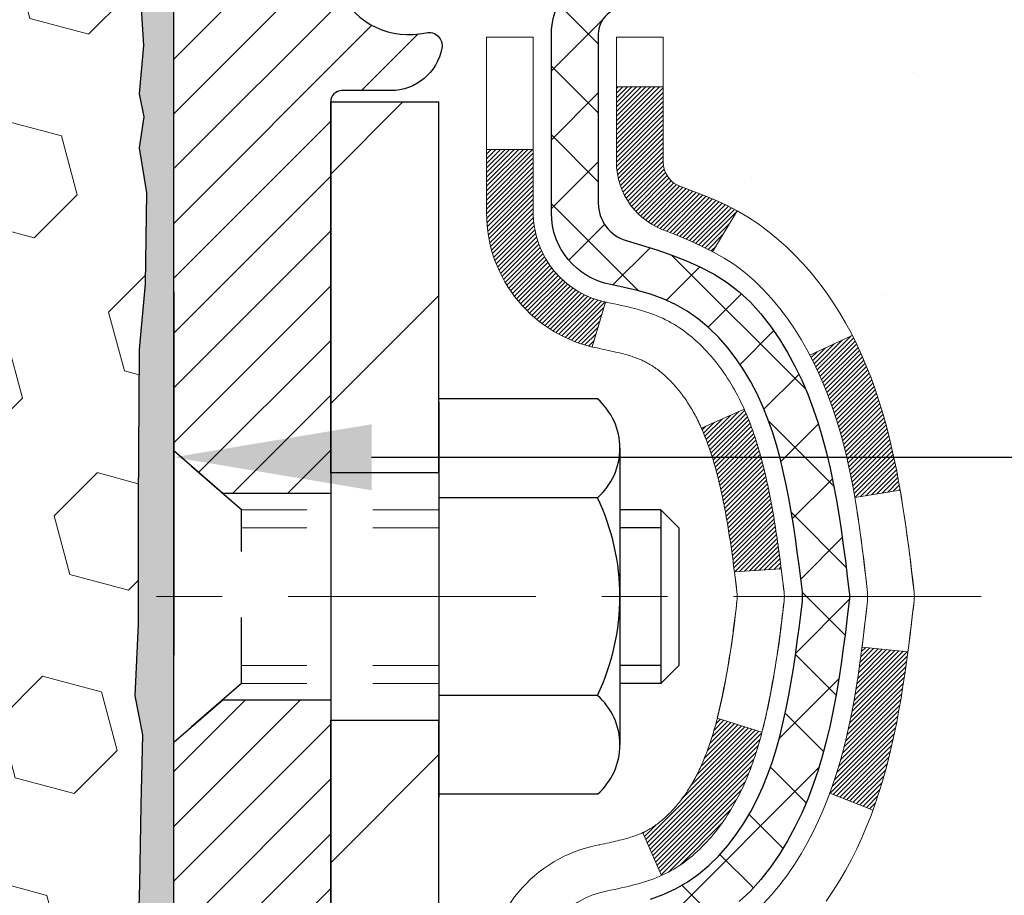
# Model space of a CAD drawing. Extents: x 13 to 3254, y -423 to 1977.
# Drawn here: x 543 to 545, y -401 to -399 of the extents above; entities that cross this region are included whole.
import ezdxf

# ---------------------------------------------------------------- set-up
doc = ezdxf.new("R2010")
doc.units = 0
doc.header["$LTSCALE"] = 5
doc.header["$MEASUREMENT"] = 0
doc.linetypes.add('CENTERX2', pattern=[4, 2.5, -0.5, 0.5, -0.5])
doc.linetypes.add('HIDDEN', pattern=[0.375, 0.25, -0.125])
doc.layers.get('DEFPOINTS').update_dxf_attribs({"linetype": 'CONTINUOUS'})
for name, color, linetype, lineweight in [('CENTERLINE - L', 1, 'CENTERX2', 18), ('CONCRETE - H', 130, 'CONTINUOUS', 9), ('DECK COAT - H', 20, 'CONTINUOUS', 20), ('DECK COAT - L', 22, 'CONTINUOUS', 18), ('DIMS', 50, 'CONTINUOUS', 25), ('EPOXY ADHESIVE - H', 50, 'CONTINUOUS', 15), ('EPOXY ADHESIVE - L', 52, 'CONTINUOUS', 25), ('FOAM INSERT - H', 150, 'CONTINUOUS', 9), ('MIG FOOT - H', 251, 'CONTINUOUS', 20), ('MIG FOOT - L', 7, 'CONTINUOUS', 30), ('MIG RETAINER - H', 251, 'CONTINUOUS', 20), ('MIG RETAINER - L', 7, 'CONTINUOUS', 30), ('PVC SIDESHEET - H', 170, 'CONTINUOUS', 20), ('PVC SIDESHEET - L', 150, 'CONTINUOUS', 25), ('SCREW - L', 1, 'CONTINUOUS', 25)]:
    doc.layers.add(name, color=color, linetype=linetype, lineweight=lineweight)
doc.layers.add('METAL11', color=7, linetype='CONTINUOUS')
doc.dimstyles.get("Standard").update_dxf_attribs({"dimtxt": 0.18, "dimasz": 0.18, "dimexe": 0.18, "dimexo": 0.0625, "dimgap": 0.09, "dimtad": 0, "dimtih": 1, "dimtoh": 1, "dimdec": 4, "dimzin": 0, "dimdsep": 46, "dimtxsty": 'Standard', "dimcen": 0.09, "dimadec": 0, "dimazin": 0, "dimtfac": 1, "dimtdec": 4, "dimtofl": 0, "dimtmove": 0, "dimatfit": 3, "dimfxl": 1, "dimtolj": 1, "dimtzin": 0, "dimarcsym": 0})

# ---------------------------------------------------------------- blocks, each defined once
blk = doc.blocks.new('*D25')
at = {"layer": 'DEFPOINTS', "color": 0, "transparency": 16777216}
for p in [(558.1958, -398.7011), (543.6958, -399.4265), (558.1958, -399.9771)]:
    blk.add_point(p, dxfattribs=at)
at = {"layer": 'DIMS', "color": 0, "lineweight": -2, "transparency": 16777216}
for p, q in [((558.1958, -399.0011), (558.1958, -400.2771)), ((543.6958, -399.7265), (543.6958, -400.2771)), ((543.9958, -399.9771), (553.6291, -399.9771)), ((557.8958, -399.9771), (556.7291, -399.9771))]:
    blk.add_line(p, q, dxfattribs=at)
at = {"layer": 'DIMS', "color": 0, "transparency": 16777216}
for points in [[(543.9958, -399.9271), (543.9958, -400.0271), (543.6958, -399.9771)], [(557.8958, -399.9271), (557.8958, -400.0271), (558.1958, -399.9771)]]:
    blk.add_solid(points, dxfattribs=at)
at = {"layer": 'DIMS', "color": 0, "transparency": 16777216, "insert": (555.1791, -399.9771), "char_height": 0.3, "attachment_point": 5}
blk.add_mtext('\\A1;14 1/2 IN\\P [368.3mm]', dxfattribs=at)

msp = doc.modelspace()

# ---------------------------------------------------------------- hatches: boundary and pattern name
at = {"layer": 'CONCRETE - H'}
h = msp.add_hatch(dxfattribs=at)
h.set_pattern_fill('AR-CONC', color=256, scale=0.21)
h.set_pattern_definition([(50, (0, 0), (1.5062464, -0.1317795), [0.1575, -1.7325]), (355, (0, 0), (-0.2913778, 1.5796035), [0.126, -1.386]), (100.45144, (0.1255, -0.011), (1.2148686, 1.447824), [0.1338544, -1.4723984]), (46.1842, (0, 0.42), (2.241207, -0.3475905), [0.23625, -2.59875]), (96.63564, (0.1868, 0.391), (1.96279, 2.045649), [0.200782, -2.208599]), (351.18416, (0, 0.42), (1.96279, 2.045649), [0.189, -2.079]), (21, (0.21, 0.315), (1.2535048, -0.8454997), [0.1575, -1.7325]), (326, (0.21, 0.315), (0.5109622, 1.522815), [0.126, -1.386]), (71.45144, (0.3145, 0.2445), (1.764467, 0.6773154), [0.1338544, -1.4723984]), (37.5, (0, 0), (0.0255357, 0.6990771), [0, -1.3692, 0, -1.407, 0, -1.39125]), (7.5, (0, 0), (0.552446, 0.8282646), [0, -0.8022, 0, -1.3377, 0, -0.53025]), (327.5, (-0.4683, 0), (1.1210271, -0.04736523), [0, -0.525, 0, -1.638, 0, -2.1735]), (317.5, (-0.6783, 0), (1.224691, 0.2102205), [0, -0.6825, 0, -1.0878, 0, -1.5435])])
edge = h.paths.add_edge_path()
edge.add_spline(control_points=[(561.31967, -398.20107), (561.78249, -401.94534), (554.73872, -398.97868), (547.57002, -404.1634), (551.39814, -404.55164), (550.35404, -406.09798), (550.64063, -406.73662), (550.80697, -406.95705)], knot_values=[0, 0, 0, 0, 10.4515326, 13.7465115, 15.6402968, 16.954723, 17.7126647, 17.7126647, 17.7126647, 17.7126647], degree=3, periodic=0)
edge.add_line((550.80697, -406.95705), (550.31397, -406.95705))
edge.add_line((550.31397, -406.95705), (550.31397, -406.7602))
edge.add_line((550.31397, -406.7602), (549.64429, -406.7602))
edge.add_arc((549.64429, -406.72083), 0.03937, 239.99491, 270, ccw=False)
edge.add_line((549.6246, -406.75492), (549.48884, -406.67654))
edge.add_arc((549.43372, -406.77201), 0.11024, 60.00182, 90)
edge.add_line((549.43372, -406.66178), (548.52576, -406.66178))
edge.add_arc((548.52576, -406.62241), 0.03937, 239.99745, 270, ccw=False)
edge.add_line((548.50608, -406.6565), (547.82599, -406.26385))
edge.add_arc((547.76599, -406.36778), 0.12, 60.00003, 90.00072)
edge.add_line((547.76599, -406.24778), (547.55455, -406.24778))
edge.add_arc((547.55455, -406.20841), 0.03937, 225, 270, ccw=False)
edge.add_line((547.52671, -406.23624), (547.41024, -406.11977))
edge.add_arc((547.16054, -406.36948), 0.35313, 45.0007, 76.09851)
edge.add_arc((546.87126, -407.53825), 1.55717, 76.09811, 103.902)
edge.add_arc((546.58197, -406.36948), 0.35313, 103.902, 132.11694)
edge.add_line((546.34515, -406.10753), (546.2158, -406.23624))
edge.add_arc((546.18797, -406.20841), 0.03937, 269.99779, 315, ccw=False)
edge.add_line((546.18796, -406.24778), (544.47706, -406.24778))
edge.add_arc((544.47706, -406.20841), 0.03937, 180, 270, ccw=False)
edge.add_line((544.43769, -406.20841), (544.43769, -400.84736))
edge.add_arc((544.47706, -400.84736), 0.03937, 107.30238, 180, ccw=False)
edge.add_arc((544.33775, -400.40014), 0.42904, 287.30238, 306.9749)
edge.add_arc((544.26126, -400.33803), 0.5252, 309.56664, 345.69206)
edge.add_arc((543.19131, -400.05118), 1.63291, 345.21707, 355.1808)
edge.add_arc((543.46048, -400.28511), 1.36141, 4.07498, 18.33505)
edge.add_arc((544.32601, -399.99255), 0.44783, 17.64026, 71.8711)
edge.add_arc((544.49609, -399.51537), 0.06005, 193.48223, 239.21539, ccw=False)
edge.add_line((544.43769, -399.52937), (544.43769, -399.34013))
edge.add_line((544.43769, -399.34013), (544.33927, -399.34013))
edge.add_line((544.33927, -399.34013), (544.33927, -399.33558))
edge.add_arc((544.37864, -399.33558), 0.03937, 122.90315, 180, ccw=False)
edge.add_line((544.35725, -399.30253), (544.67247, -399.09858))
edge.add_arc((544.4915, -398.89743), 0.27058, 311.97731, 358.53071)
edge.add_line((544.76198, -398.90437), (545.0499, -398.90437))
edge.add_arc((545.0511, -398.82683), 0.07755, 269.11049, 360.88951)
edge.add_line((545.12864, -398.82563), (545.12863, -398.70107))
edge.add_line((545.12863, -398.70107), (561.19575, -398.70107))
edge.add_line((561.19575, -398.70107), (561.19575, -398.20107))
edge.add_line((561.19575, -398.20107), (561.31967, -398.20107))
h.paths.add_polyline_path([(546.08183, -404.72634), (548.1035, -404.72634), (548.1035, -403.77634), (546.08183, -403.77634)], flags=16)
h.paths.add_polyline_path([(553.95409, -400.4521), (556.50409, -400.4521), (556.50409, -399.5021), (553.95409, -399.5021)], flags=16)
h.paths.add_polyline_path([(548.77693, -402.48044), (551.12693, -402.48044), (551.12693, -401.53044), (548.77693, -401.53044)], flags=24)
at = {"layer": 'DECK COAT - H'}
h = msp.add_hatch(dxfattribs=at)
h.set_pattern_fill('ANSI31', color=256, scale=0.03937, style=0)
h.set_pattern_definition([(45, (359.9095744, -408.6789556), (-0.00347984925, 0.00347984925), [])])
h.paths.add_polyline_path([(544.71967, -400.3827), (544.72353, -400.36402), (544.72705, -400.34532), (544.73026, -400.32658), (544.7332, -400.30781), (544.73591, -400.28902), (544.73843, -400.27022), (544.73912, -400.2647), (544.80865, -400.27197), (544.80657, -400.28751), (544.80396, -400.30587), (544.8012, -400.32418), (544.79824, -400.34243), (544.79508, -400.36061), (544.79167, -400.37871), (544.788, -400.39674), (544.78404, -400.41467), (544.77976, -400.4325), (544.77515, -400.45022), (544.77017, -400.46783), (544.7648, -400.48532), (544.75901, -400.50267), (544.75571, -400.51178), (544.69008, -400.48618), (544.69421, -400.47477), (544.70021, -400.45663), (544.70573, -400.43832), (544.71079, -400.41988), (544.71543, -400.40132)])
h.paths.add_polyline_path([(544.69421, -399.90196), (544.68771, -399.88402), (544.68068, -399.86631), (544.6731, -399.84887), (544.66494, -399.83172), (544.65992, -399.82209), (544.7243, -399.79237), (544.73118, -399.80617), (544.73888, -399.82288), (544.74607, -399.83978), (544.75277, -399.85685), (544.75901, -399.87406), (544.7648, -399.89141), (544.77017, -399.9089), (544.77515, -399.92651), (544.77976, -399.94423), (544.78404, -399.96206), (544.788, -399.97999), (544.79167, -399.99802), (544.79508, -400.01612), (544.79696, -400.02697), (544.72818, -400.03801), (544.72705, -400.03141), (544.72353, -400.01271), (544.71967, -399.99403), (544.71543, -399.97541), (544.71079, -399.95685), (544.70573, -399.93841), (544.70021, -399.9201)])
h.paths.add_polyline_path([(544.36682, -399.41548), (544.43769, -399.41548), (544.43769, -399.52937, 0.3282884), (544.46535, -399.56696), (544.48262, -399.57349), (544.4998, -399.5802), (544.51678, -399.58729), (544.53348, -399.59495), (544.54979, -399.60336), (544.54997, -399.60347), (544.51268, -399.66552), (544.4969, -399.65759), (544.47956, -399.64963), (544.46198, -399.64203), (544.44427, -399.63462, -0.3282898), (544.36682, -399.52937)])
h.paths.add_polyline_path([(544.42773, -400.53369), (544.43139, -400.53092), (544.43505, -400.52797), (544.4387, -400.52486), (544.44233, -400.52157), (544.44593, -400.51813), (544.44949, -400.51454), (544.453, -400.5108), (544.45645, -400.50693), (544.45984, -400.50294), (544.46316, -400.49883), (544.46639, -400.49462), (544.46954, -400.49032), (544.47259, -400.48593), (544.47556, -400.48144), (544.47845, -400.47685), (544.48126, -400.47216), (544.484, -400.46737), (544.48666, -400.46247), (544.48925, -400.45747), (544.49177, -400.45237), (544.49422, -400.44717), (544.4966, -400.44187), (544.49891, -400.43647), (544.50115, -400.43098), (544.50333, -400.42538), (544.50544, -400.4197), (544.50749, -400.41392), (544.50948, -400.40804), (544.51141, -400.40208), (544.51329, -400.39602), (544.5151, -400.38988), (544.51687, -400.38364), (544.51858, -400.37733), (544.51979, -400.37266), (544.58746, -400.39402), (544.58607, -400.39921), (544.58465, -400.40437), (544.58319, -400.40952), (544.58168, -400.41464), (544.58013, -400.41973), (544.57854, -400.42481), (544.57691, -400.42985), (544.57522, -400.43487), (544.57349, -400.43985), (544.57171, -400.44481), (544.56987, -400.44974), (544.56799, -400.45464), (544.56605, -400.4595), (544.56406, -400.46433), (544.56201, -400.46912), (544.55991, -400.47388), (544.55775, -400.47861), (544.55552, -400.48329), (544.55324, -400.48794), (544.5509, -400.49255), (544.54849, -400.49711), (544.54601, -400.50164), (544.54348, -400.50612), (544.54087, -400.51056), (544.53819, -400.51496), (544.53545, -400.51931), (544.53264, -400.52361), (544.52975, -400.52786), (544.52679, -400.53207), (544.52375, -400.53623), (544.52064, -400.54034), (544.51746, -400.54439), (544.51421, -400.54838), (544.51088, -400.55231), (544.5075, -400.55617), (544.50404, -400.55997), (544.50052, -400.56369), (544.49694, -400.56733), (544.4933, -400.57089), (544.4896, -400.57436), (544.48585, -400.57775), (544.48204, -400.58104), (544.47818, -400.58424), (544.47426, -400.58734), (544.4703, -400.59033), (544.46629, -400.59323), (544.46224, -400.59601), (544.45814, -400.59868), (544.454, -400.60124), (544.44983, -400.60367), (544.44562, -400.60599), (544.44137, -400.60819), (544.43706, -400.61027), (544.43532, -400.61106), (544.40694, -400.54613), (544.40972, -400.54479), (544.41327, -400.54293), (544.41683, -400.54091), (544.42044, -400.53869), (544.42408, -400.53628)])
h.paths.add_polyline_path([(544.56043, -399.90401), (544.56201, -399.90761), (544.56406, -399.9124), (544.56605, -399.91723), (544.56799, -399.92209), (544.56987, -399.92699), (544.57171, -399.93192), (544.57349, -399.93688), (544.57522, -399.94186), (544.57691, -399.94688), (544.57854, -399.95192), (544.58013, -399.95699), (544.58168, -399.96209), (544.58319, -399.96721), (544.58465, -399.97236), (544.58607, -399.97752), (544.58746, -399.98271), (544.5888, -399.98791), (544.59012, -399.99313), (544.59139, -399.99836), (544.59263, -400.00361), (544.59384, -400.00887), (544.59502, -400.01415), (544.59616, -400.01944), (544.59727, -400.02474), (544.59836, -400.03005), (544.59942, -400.03536), (544.60045, -400.04069), (544.60146, -400.04602), (544.60244, -400.05136), (544.6034, -400.0567), (544.60433, -400.06204), (544.60524, -400.0674), (544.60613, -400.07276), (544.60701, -400.07812), (544.60786, -400.0835), (544.60869, -400.08888), (544.60951, -400.09427), (544.6103, -400.09966), (544.61109, -400.10506), (544.61186, -400.11046), (544.61261, -400.11588), (544.61335, -400.12129), (544.61408, -400.12672), (544.6148, -400.13215), (544.61551, -400.13758), (544.61621, -400.14303), (544.61663, -400.14633), (544.54574, -400.1506), (544.54544, -400.14832), (544.54498, -400.14471), (544.5445, -400.1411), (544.54403, -400.13751), (544.54355, -400.13392), (544.54307, -400.13035), (544.54258, -400.12678), (544.54208, -400.12322), (544.54159, -400.11967), (544.54108, -400.11612), (544.54057, -400.11259), (544.5398, -400.10727), (544.53874, -400.10025), (544.53766, -400.09327), (544.53655, -400.08631), (544.5354, -400.07938), (544.53422, -400.07249), (544.53301, -400.06563), (544.53175, -400.05878), (544.53046, -400.05198), (544.52913, -400.04523), (544.52776, -400.03852), (544.52635, -400.03186), (544.52489, -400.02526), (544.52339, -400.0187), (544.52183, -400.01221), (544.52023, -400.00577), (544.51858, -399.9994), (544.51687, -399.99309), (544.5151, -399.98685), (544.51329, -399.98071), (544.51141, -399.97465), (544.50948, -399.96869), (544.50749, -399.96281), (544.50544, -399.95703), (544.50333, -399.95134), (544.50115, -399.94575), (544.49891, -399.94026), (544.4966, -399.93486), (544.49571, -399.93288)])
h.paths.add_polyline_path([(544.16997, -399.51047), (544.24084, -399.51047), (544.24084, -399.60687, 0.3551911), (544.3505, -399.74176), (544.33018, -399.80983, -0.3471263), (544.16997, -399.60687)])
at = {"layer": 'EPOXY ADHESIVE - H'}
h = msp.add_hatch(dxfattribs=at)
h.set_pattern_fill('AR-SAND', color=256, scale=0.03937)
h.set_pattern_definition([(37.5, (514.07524, -215.143823), (-0.002480053, 0.075859204), [0, -0.05984252, 0, -0.066929134, 0, -0.063976378]), (7.5, (514.07524, -215.14382), (0.06967625, 0.111108113), [0, -0.032283465, 0, -0.053937008, 0, -0.020669291]), (327.5, (514.026816, -215.14382), (0.12260401, 0.000222797), [0, -0.01968504, 0, -0.070866142, 0, -0.092519685]), (317.5, (514.02682, -215.14382), (0.11835144, 0.034554156), [0, -0.00984252, 0, -0.046456693, 0, -0.053149606])])
edge = h.paths.add_edge_path()
edge.add_line((543.93375, -403.21247), (543.93375, -403.11179))
edge.add_arc((968.39008, -403.0106), 424.45634, 179.9863404, 180.0136596, ccw=False)
edge.add_line((543.93375, -402.90941), (543.93242, -401.12164))
edge.add_line((543.93242, -401.12164), (543.69575, -401.12164))
edge.add_line((543.69575, -401.12164), (543.69575, -399.08747))
edge.add_arc((543.89252, -398.91769), 0.2599, 183.98105, 220.78974, ccw=False)
edge.add_line((543.63325, -398.93573), (543.64983, -399.15394))
edge.add_line((543.64983, -399.15394), (543.64334, -399.24805))
edge.add_line((543.64334, -399.24805), (543.6501, -399.35281))
edge.add_line((543.6501, -399.35281), (543.64369, -399.4261))
edge.add_line((543.64369, -399.4261), (543.65039, -399.46124))
edge.add_line((543.65039, -399.46124), (543.64369, -399.50802))
edge.add_line((543.64369, -399.50802), (543.65452, -399.57602))
edge.add_line((543.65452, -399.57602), (543.65243, -399.71402))
edge.add_line((543.65243, -399.71402), (543.64369, -399.81391))
edge.add_line((543.64369, -399.81391), (543.64177, -400.04659))
edge.add_line((543.64177, -400.04659), (543.64199, -400.23022))
edge.add_line((543.64199, -400.23022), (543.63683, -400.33871))
edge.add_line((543.63683, -400.33871), (543.64853, -400.39804))
edge.add_line((543.64853, -400.39804), (543.64573, -400.50445))
edge.add_line((543.64573, -400.50445), (543.64404, -400.62348))
edge.add_line((543.64404, -400.62348), (543.63987, -400.76213))
edge.add_line((543.63987, -400.76213), (543.65504, -400.91153))
edge.add_line((543.65504, -400.91153), (543.65386, -401.16026))
edge.add_line((543.65386, -401.16026), (543.71643, -401.18138))
edge.add_line((543.71643, -401.18138), (543.82566, -401.19116))
edge.add_line((543.82566, -401.19116), (543.86711, -401.37652))
edge.add_line((543.86711, -401.37652), (543.87388, -401.50593))
edge.add_line((543.87388, -401.50593), (543.88371, -401.63036))
edge.add_line((543.88371, -401.63036), (543.87517, -401.77803))
edge.add_line((543.87517, -401.77803), (543.86136, -402.04222))
edge.add_line((543.86136, -402.04222), (543.87447, -402.39748))
edge.add_line((543.87447, -402.39748), (543.8769, -402.69054))
edge.add_line((543.8769, -402.69054), (543.87919, -402.84372))
edge.add_line((543.87919, -402.84372), (543.8977, -402.96458))
edge.add_line((543.8977, -402.96458), (543.90423, -403.08389))
edge.add_line((543.90423, -403.08389), (543.88181, -403.21247))
edge.add_line((543.88181, -403.21247), (543.93375, -403.21247))
at = {"layer": 'FOAM INSERT - H'}
h = msp.add_hatch(dxfattribs=at)
h.set_pattern_fill('HEX', color=256, scale=0.7375, angle=45, style=0)
h.set_pattern_definition([(45, (512.76573, -449.1052), (-0.11290617, 0.11290617), [0.0921875, -0.184375]), (165, (512.76573, -449.1052), (-0.04132653, -0.1542327), [0.0921875, -0.184375]), (105, (512.83091, -449.04002), (-0.1542327, -0.04132653), [0.0921875, -0.184375])])
h.paths.add_polyline_path([(543.88181, -403.21247), (543.90423, -403.08389), (543.8977, -402.96458), (543.87919, -402.84372), (543.8769, -402.69054), (543.87447, -402.39748), (543.86136, -402.04222), (543.87517, -401.77803), (543.88371, -401.63036), (543.87388, -401.50593), (543.86711, -401.37652), (543.82566, -401.19116), (543.71643, -401.18138), (543.65386, -401.16026), (543.65504, -400.91153), (543.63987, -400.76213), (543.64404, -400.62348), (543.64573, -400.50445), (543.64853, -400.39804), (543.63683, -400.33871), (543.64199, -400.23022), (543.64177, -400.04659), (543.64369, -399.81391), (543.65243, -399.71402), (543.65452, -399.57602), (543.64369, -399.50802), (543.65039, -399.46124), (543.64369, -399.4261), (543.6501, -399.35281), (543.64334, -399.24805), (543.64983, -399.15394), (543.63325, -398.93573), (543.63325, -398.7138, -0.3419987), (543.5981, -398.75919, -0.4678086), (543.48116, -398.67527), (543.47782, -398.62975, 0.3203919), (543.40354, -398.54036, 0.1509622), (542.88583, -398.56228, 0.2407178), (542.76091, -398.69467, -0.7498998), (542.58091, -398.69467, 0.2407178), (542.45599, -398.56228, 0.1726759), (541.86733, -398.56228, 0.2407178), (541.74241, -398.69467, -0.7498998), (541.56241, -398.69467, 0.2407178), (541.43749, -398.56228, 0.1726759), (540.84883, -398.56228, 0.2407178), (540.72391, -398.69467, -0.7498998), (540.54391, -398.69467, 0.2407178), (540.41899, -398.56228, 0.1726759), (539.83033, -398.56228, 0.2407178), (539.70541, -398.69467, -0.7498998), (539.52541, -398.69467, 0.2407178), (539.40049, -398.56228, 0.1726759), (538.81183, -398.56228, 0.2407178), (538.68691, -398.69467, -0.7498998), (538.50691, -398.69467, 0.2407178), (538.38199, -398.56228, 0.1514186), (537.86277, -398.54076, 0.3199001), (537.78866, -398.6301), (537.78535, -398.67527, -0.4678086), (537.66841, -398.75919, -0.3419987), (537.63325, -398.7138), (537.63325, -398.93573, -0.1620059), (537.57075, -399.08747), (537.57075, -399.77497, 0.4142136), (537.38325, -399.96247), (537.38325, -400.27497, 0.4142136), (537.57075, -400.46247), (537.57075, -400.96247, 0.4142136), (537.38325, -401.14997), (537.38325, -401.46247, 0.4142136), (537.57075, -401.64997), (537.57075, -403.21247)])
at = {"layer": 'MIG FOOT - H'}
h = msp.add_hatch(dxfattribs=at)
h.set_pattern_fill('ANSI31', color=256, scale=1.9685, style=0)
h.set_pattern_definition([(45, (-407.0252, -865.76374), (-0.17399246, 0.17399246), [])])
h.paths.add_polyline_path([(544.09775, -399.43824), (543.93375, -399.43824), (543.93375, -400.00074), (544.09775, -400.00074)])
edge = h.paths.add_edge_path()
edge.add_line((544.09775, -400.37574), (543.93375, -400.37574))
edge.add_line((543.93375, -400.37574), (543.93375, -406.35272))
edge.add_arc((544.28808, -406.35272), 0.35433, 180, 270)
edge.add_line((544.28808, -406.70705), (546.6525, -406.70705))
edge.add_line((546.6525, -406.70705), (546.6525, -406.54305))
edge.add_line((546.6525, -406.54305), (544.28808, -406.54305))
edge.add_arc((544.28808, -406.35272), 0.19033, 180, 270, ccw=False)
edge.add_line((544.09775, -406.35272), (544.09775, -400.37574))
h.paths.add_polyline_path([(547.62125, -406.54305), (547.09001, -406.54305), (547.09001, -406.70705), (547.62125, -406.70705)])
at = {"layer": 'MIG RETAINER - H'}
h = msp.add_hatch(dxfattribs=at)
h.set_pattern_fill('ANSI31', color=256, scale=0.47, style=0)
h.set_pattern_definition([(45, (-407.025193, -836.462594), (-0.0415425234, 0.0415425234), [])])
h.paths.add_polyline_path([(543.69575, -401.11024), (543.69575, -400.40912), (543.77005, -400.34453), (543.93375, -400.34453), (543.93375, -401.11024)])
edge = h.paths.add_edge_path()
edge.add_arc((544.47575, -398.66124), 0.078, 270, 360)
edge.add_line((544.55375, -398.66124), (544.55375, -398.39824))
edge.add_arc((544.57375, -398.39824), 0.02, 90, 180, ccw=False)
edge.add_line((544.57375, -398.37824), (544.66075, -398.37824))
edge.add_arc((544.66075, -398.40824), 0.03, 0, 90, ccw=False)
edge.add_line((544.69075, -398.40824), (544.69075, -398.94324))
edge.add_arc((544.53375, -398.94324), 0.157, -90, 0, ccw=False)
edge.add_line((544.53375, -399.10024), (544.36749, -399.10024))
edge.add_arc((544.36749, -399.17898), 0.07874, 90, 177.41448)
edge.add_arc((544.17395, -399.17024), 0.115, 275.21247, 357.41448, ccw=False)
edge.add_arc((544.18258, -399.26484), 0.02, 160.32576, 275.21247, ccw=False)
edge.add_arc((544.05253, -399.21835), 0.11811, 340.32576, 642.63422)
edge.add_arc((544.08274, -399.35311), 0.02, -10.62152, 102.63422, ccw=False)
edge.add_arc((544.02475, -399.34224), 0.079, 270, 349.37848, ccw=False)
edge.add_line((544.02475, -399.42124), (543.95075, -399.42124))
edge.add_arc((543.95075, -399.43824), 0.017, 90, 180)
edge.add_line((543.93375, -399.43824), (543.93375, -400.03194))
edge.add_line((543.93375, -400.03194), (543.77005, -400.03194))
edge.add_line((543.77005, -400.03194), (543.69575, -399.96735))
edge.add_line((543.69575, -399.96735), (543.69575, -398.40824))
edge.add_arc((543.72575, -398.40824), 0.03, 90, 180, ccw=False)
edge.add_line((543.72575, -398.37824), (543.79075, -398.37824))
edge.add_arc((543.79075, -398.39824), 0.02, 0, 90, ccw=False)
edge.add_line((543.81075, -398.39824), (543.81075, -398.66124))
edge.add_arc((543.88875, -398.66124), 0.078, 180, 270)
edge.add_line((543.88875, -398.73924), (543.89275, -398.73924))
edge.add_arc((543.89275, -398.66124), 0.078, 270, 360)
edge.add_line((543.97075, -398.66124), (543.97075, -398.39824))
edge.add_arc((543.99075, -398.39824), 0.02, 90, 180, ccw=False)
edge.add_line((543.99075, -398.37824), (544.1322, -398.37824))
edge.add_line((544.1322, -398.37824), (544.1322, -398.70913))
edge.add_line((544.1322, -398.70913), (544.15149, -398.72846))
edge.add_line((544.15149, -398.72846), (544.15149, -398.8056))
edge.add_line((544.15149, -398.8056), (544.20934, -398.84417))
edge.add_line((544.20934, -398.84417), (544.2672, -398.8056))
edge.add_line((544.2672, -398.8056), (544.2672, -398.72846))
edge.add_line((544.2672, -398.72846), (544.28648, -398.70918))
edge.add_line((544.28648, -398.70918), (544.28648, -398.37824))
edge.add_line((544.28648, -398.37824), (544.37375, -398.37824))
edge.add_arc((544.37375, -398.39824), 0.02, 0, 90, ccw=False)
edge.add_line((544.39375, -398.39824), (544.39375, -398.66124))
edge.add_arc((544.47175, -398.66124), 0.078, 180, 270)
edge.add_line((544.47175, -398.73924), (544.47575, -398.73924))
at = {"layer": 'PVC SIDESHEET - H'}
h = msp.add_hatch(dxfattribs=at)
h.set_pattern_fill('ANSI37', color=256, scale=0.59055, style=0)
h.set_pattern_definition([(45, (359.909574, -408.678956), (-0.05219774, 0.05219774), []), (135, (359.909574, -408.678956), (-0.05219774, -0.05219774), [])])
h.paths.add_polyline_path([(544.2684, -399.40946), (544.2684, -399.33558, -0.2544175), (544.31875, -399.24303), (544.53962, -399.10013, 0.4033078), (544.69075, -398.94324), (544.69075, -398.91839, 0.023531), (544.69162, -398.89989), (544.69162, -398.40186, 0.4142136), (544.668, -398.37824), (544.28808, -398.37824), (544.28808, -398.31918), (544.31269, -398.2995), (544.65109, -398.2995, -0.4142136), (544.76133, -398.40973), (544.76133, -398.89989, -0.2134408), (544.67246, -399.09858), (544.35725, -399.30253, 0.2544175), (544.33926, -399.33558), (544.33926, -399.40946), (544.33926, -399.59191, 0.3306422), (544.38123, -399.64844), (544.40499, -399.65551), (544.42805, -399.66278), (544.45073, -399.67059), (544.47286, -399.6792), (544.49431, -399.68883), (544.5149, -399.6997), (544.53449, -399.71205), (544.55291, -399.72611), (544.57005, -399.74198), (544.58593, -399.75942), (544.60058, -399.77813), (544.61404, -399.7978), (544.62633, -399.81812), (544.63752, -399.8389), (544.64767, -399.86006), (544.65686, -399.88158), (544.66515, -399.90341), (544.67263, -399.92554), (544.67934, -399.94793), (544.68537, -399.97057), (544.69077, -399.99343), (544.69562, -400.01649), (544.69998, -400.03972), (544.70391, -400.0631), (544.70749, -400.08661), (544.71078, -400.11022), (544.71386, -400.13391), (544.71677, -400.15766), (544.71961, -400.18143, -0.059335), (544.71959, -400.1954), (544.71677, -400.21907), (544.71386, -400.24282), (544.71078, -400.26651), (544.70749, -400.29012), (544.70391, -400.31363), (544.69998, -400.33701), (544.69562, -400.36024), (544.69077, -400.3833), (544.68537, -400.40616), (544.67934, -400.4288), (544.67263, -400.45119), (544.66515, -400.47332), (544.65686, -400.49515), (544.64767, -400.51667), (544.63752, -400.53783), (544.62633, -400.55861), (544.61404, -400.57893), (544.60058, -400.5986), (544.58593, -400.61731), (544.57005, -400.63475), (544.55291, -400.65062), (544.53449, -400.66468), (544.5149, -400.67703), (544.49431, -400.6879), (544.47286, -400.69753), (544.45073, -400.70613), (544.42805, -400.71395), (544.40499, -400.72121), (544.38171, -400.72814, 0.3329817), (544.33926, -400.78482), (544.2684, -400.78482), (544.2684, -400.76986, -0.3608118), (544.35828, -400.66152), (544.3786, -400.65717), (544.39874, -400.65241), (544.41854, -400.64682), (544.43781, -400.63997), (544.45638, -400.63147), (544.47414, -400.62116), (544.49101, -400.60922), (544.50695, -400.59584), (544.5219, -400.58121), (544.53579, -400.56552), (544.54858, -400.54897), (544.56021, -400.53173), (544.57073, -400.51391), (544.58021, -400.49558), (544.58873, -400.47678), (544.59637, -400.45759), (544.60321, -400.43808), (544.60933, -400.4183), (544.61481, -400.39832), (544.61973, -400.3782), (544.62416, -400.35801), (544.62817, -400.33778), (544.63181, -400.31751), (544.63513, -400.29721), (544.63818, -400.27689), (544.64101, -400.25655), (544.64368, -400.23619), (544.64622, -400.21582), (544.64869, -400.19555, 0.0606009), (544.6487, -400.18128), (544.64622, -400.16091), (544.64368, -400.14054), (544.64101, -400.12018), (544.63818, -400.09984), (544.63513, -400.07952), (544.63181, -400.05922), (544.62817, -400.03895), (544.62416, -400.01872), (544.61973, -399.99853), (544.61481, -399.97841), (544.60933, -399.95843), (544.60321, -399.93865), (544.59637, -399.91914), (544.58873, -399.89995), (544.58021, -399.88115), (544.57073, -399.86282), (544.56021, -399.845), (544.54858, -399.82776), (544.53579, -399.81121), (544.5219, -399.79552), (544.50695, -399.78089), (544.49101, -399.76751), (544.47414, -399.75557), (544.45638, -399.74526), (544.43781, -399.73676), (544.41854, -399.72991), (544.39874, -399.72432), (544.3786, -399.71956), (544.35828, -399.71521, -0.3608118), (544.2684, -399.60687)])

# ---------------------------------------------------------------- linework, layer by layer
at = {"layer": 'CENTERLINE - L', "ltscale": 0.03}
msp.add_line((544.9195, -400.18824), (543.64675, -400.18824), dxfattribs=at)
at = {"layer": 'DECK COAT - L'}
for p, q in [((544.36682, -399.41548), (544.43769, -399.41548)), ((544.16997, -399.51047), (544.24084, -399.51047)), ((544.54998, -399.60346), (544.51269, -399.6655)), ((544.3505, -399.74176), (544.33018, -399.80983)), ((544.72433, -399.79235), (544.66, -399.82206)), ((544.56043, -399.90401), (544.49571, -399.93287)), ((544.75576, -400.51181), (544.69014, -400.48621)), ((544.43533, -400.61107), (544.40694, -400.54613))]:
    msp.add_line(p, q, dxfattribs=at)
for points in [[(544.16997, -400.76986, -0.3608118), (544.34011, -400.56479), (544.34173, -400.56442), (544.34535, -400.56366), (544.34891, -400.5629), (544.35239, -400.56215), (544.3558, -400.56141), (544.35913, -400.56067), (544.36239, -400.55994), (544.36557, -400.5592), (544.36867, -400.55846), (544.37168, -400.55773), (544.37462, -400.55698), (544.37748, -400.55624), (544.38026, -400.55548), (544.38296, -400.55473), (544.38557, -400.55397), (544.38811, -400.5532), (544.39056, -400.55242), (544.39293, -400.55164), (544.3952, -400.55086), (544.39739, -400.55007), (544.3995, -400.54928), (544.40151, -400.54848), (544.40344, -400.54768), (544.40529, -400.54688), (544.40709, -400.54606), (544.40885, -400.54521), (544.41061, -400.54433), (544.41238, -400.5434), (544.41416, -400.54243), (544.41594, -400.54142), (544.41773, -400.54036), (544.41953, -400.53925), (544.42134, -400.53809), (544.42316, -400.53689), (544.42499, -400.53564), (544.42681, -400.53434), (544.42864, -400.533), (544.43048, -400.53161), (544.43231, -400.53018), (544.43414, -400.52871), (544.43596, -400.5272), (544.43779, -400.52564), (544.4396, -400.52404), (544.44142, -400.5224), (544.44322, -400.52072), (544.44502, -400.51899), (544.44681, -400.51723), (544.4486, -400.51544), (544.45036, -400.5136), (544.45212, -400.51173), (544.45386, -400.50983), (544.45559, -400.5079), (544.4573, -400.50593), (544.45899, -400.50394), (544.46067, -400.50191), (544.46233, -400.49986), (544.46396, -400.49778), (544.46558, -400.49568), (544.46718, -400.49355), (544.46875, -400.4914), (544.4703, -400.48922), (544.47183, -400.48703), (544.47333, -400.48481), (544.47482, -400.48256), (544.47628, -400.48029), (544.47773, -400.478), (544.47915, -400.47568), (544.48056, -400.47333), (544.48195, -400.47096), (544.48332, -400.46856), (544.48467, -400.46614), (544.486, -400.46369), (544.48731, -400.46122), (544.48861, -400.45872), (544.48988, -400.45619), (544.49114, -400.45364), (544.49239, -400.45106), (544.49361, -400.44846), (544.49482, -400.44584), (544.496, -400.44319), (544.49718, -400.44051), (544.49833, -400.43781), (544.49947, -400.43509), (544.50059, -400.43234), (544.5017, -400.42957), (544.50278, -400.42678), (544.50386, -400.42396), (544.50491, -400.42111), (544.50595, -400.41825), (544.50698, -400.41536), (544.50799, -400.41244), (544.50899, -400.40951), (544.50997, -400.40655), (544.51093, -400.40356), (544.51188, -400.40056), (544.51282, -400.39753), (544.51374, -400.39447), (544.51465, -400.3914), (544.51555, -400.3883), (544.51643, -400.38518), (544.5173, -400.38205), (544.51815, -400.37889), (544.51899, -400.37572), (544.51982, -400.37254), (544.52064, -400.36933), (544.52144, -400.36612), (544.52223, -400.36288), (544.523, -400.35963), (544.52377, -400.35637), (544.52452, -400.35309), (544.52526, -400.3498), (544.52599, -400.3465), (544.52671, -400.34318), (544.52741, -400.33985), (544.52811, -400.33651), (544.52879, -400.33316), (544.52947, -400.32979), (544.53013, -400.32641), (544.53079, -400.32303), (544.53143, -400.31963), (544.53207, -400.31622), (544.5327, -400.3128), (544.53331, -400.30937), (544.53392, -400.30594), (544.53452, -400.3025), (544.53511, -400.29905), (544.53569, -400.29559), (544.53626, -400.29213), (544.53683, -400.28866), (544.53738, -400.28518), (544.53793, -400.28169), (544.53848, -400.2782), (544.53901, -400.27469), (544.53954, -400.27118), (544.54006, -400.26767), (544.54057, -400.26414), (544.54108, -400.2606), (544.54159, -400.25706), (544.54208, -400.25351), (544.54258, -400.24995), (544.54307, -400.24638), (544.54355, -400.24281), (544.54403, -400.23922), (544.5445, -400.23563), (544.54498, -400.23202), (544.54544, -400.22841), (544.54591, -400.22479), (544.54637, -400.22115), (544.54683, -400.21752), (544.54729, -400.21387), (544.54774, -400.21021), (544.5482, -400.20655), (544.54865, -400.20287), (544.5491, -400.19919), (544.54955, -400.1955, 0.0606463), (544.54955, -400.18123), (544.5491, -400.17754), (544.54865, -400.17386), (544.5482, -400.17018), (544.54774, -400.16652), (544.54729, -400.16286), (544.54683, -400.15921), (544.54637, -400.15557), (544.54591, -400.15194), (544.54544, -400.14832), (544.54498, -400.14471), (544.5445, -400.1411), (544.54403, -400.13751), (544.54355, -400.13392), (544.54307, -400.13035), (544.54258, -400.12678), (544.54208, -400.12322), (544.54159, -400.11967), (544.54108, -400.11612), (544.54057, -400.11259), (544.54006, -400.10906), (544.53954, -400.10555), (544.53901, -400.10204), (544.53848, -400.09853), (544.53793, -400.09504), (544.53738, -400.09155), (544.53683, -400.08807), (544.53626, -400.0846), (544.53569, -400.08114), (544.53511, -400.07768), (544.53452, -400.07423), (544.53392, -400.07079), (544.53331, -400.06735), (544.5327, -400.06393), (544.53207, -400.06051), (544.53143, -400.0571), (544.53079, -400.0537), (544.53013, -400.05032), (544.52947, -400.04694), (544.52879, -400.04357), (544.52811, -400.04022), (544.52741, -400.03688), (544.52671, -400.03355), (544.52599, -400.03023), (544.52526, -400.02693), (544.52452, -400.02364), (544.52377, -400.02036), (544.523, -400.0171), (544.52223, -400.01385), (544.52144, -400.01061), (544.52064, -400.0074), (544.51982, -400.00419), (544.51899, -400.00101), (544.51815, -399.99784), (544.5173, -399.99468), (544.51643, -399.99155), (544.51555, -399.98843), (544.51465, -399.98533), (544.51374, -399.98226), (544.51282, -399.9792), (544.51188, -399.97617), (544.51093, -399.97317), (544.50997, -399.97018), (544.50899, -399.96722), (544.50799, -399.96429), (544.50698, -399.96137), (544.50595, -399.95848), (544.50491, -399.95562), (544.50386, -399.95277), (544.50278, -399.94995), (544.5017, -399.94716), (544.50059, -399.94439), (544.49947, -399.94164), (544.49833, -399.93892), (544.49718, -399.93622), (544.496, -399.93354), (544.49482, -399.93089), (544.49361, -399.92827), (544.49239, -399.92567), (544.49114, -399.92309), (544.48988, -399.92054), (544.48861, -399.91801), (544.48731, -399.91551), (544.486, -399.91304), (544.48467, -399.91059), (544.48332, -399.90817), (544.48195, -399.90577), (544.48056, -399.9034), (544.47915, -399.90105), (544.47773, -399.89873), (544.47628, -399.89644), (544.47482, -399.89417), (544.47333, -399.89192), (544.47183, -399.8897), (544.4703, -399.88751), (544.46875, -399.88533), (544.46718, -399.88318), (544.46558, -399.88105), (544.46396, -399.87895), (544.46233, -399.87687), (544.46067, -399.87482), (544.45899, -399.87279), (544.4573, -399.8708), (544.45559, -399.86883), (544.45386, -399.8669), (544.45212, -399.865), (544.45036, -399.86313), (544.4486, -399.86129), (544.44681, -399.8595), (544.44502, -399.85773), (544.44322, -399.85601), (544.44142, -399.85433), (544.4396, -399.85269), (544.43779, -399.85109), (544.43596, -399.84953), (544.43414, -399.84802), (544.43231, -399.84655), (544.43048, -399.84512), (544.42864, -399.84373), (544.42681, -399.84239), (544.42499, -399.84109), (544.42316, -399.83984), (544.42134, -399.83864), (544.41953, -399.83748), (544.41773, -399.83637), (544.41594, -399.83531), (544.41416, -399.8343), (544.41238, -399.83333), (544.41061, -399.8324), (544.40885, -399.83152), (544.40709, -399.83067), (544.40529, -399.82985), (544.40344, -399.82905), (544.40151, -399.82825), (544.3995, -399.82745), (544.39739, -399.82666), (544.3952, -399.82587), (544.39293, -399.82509), (544.39056, -399.82431), (544.38811, -399.82353), (544.38557, -399.82276), (544.38296, -399.822), (544.38026, -399.82125), (544.37748, -399.82049), (544.37462, -399.81975), (544.37168, -399.819), (544.36867, -399.81826), (544.36557, -399.81753), (544.36239, -399.81679), (544.35913, -399.81606), (544.3558, -399.81532), (544.35239, -399.81458), (544.34891, -399.81383), (544.34535, -399.81307), (544.34173, -399.81231), (544.34011, -399.81194, -0.3608118), (544.16997, -399.60687), (544.16997, -399.51047), (544.16997, -399.34014), (544.24084, -399.34014), (544.24084, -399.51047), (544.24084, -399.60687, 0.3608118), (544.35319, -399.74229), (544.35807, -399.74333), (544.36349, -399.74448), (544.36886, -399.74563), (544.37417, -399.7468), (544.37943, -399.748), (544.38464, -399.74922), (544.38977, -399.75048), (544.39484, -399.75178), (544.39984, -399.75313), (544.40477, -399.75454), (544.40963, -399.75601), (544.41441, -399.75755), (544.4191, -399.75916), (544.42372, -399.76084), (544.42825, -399.76262), (544.43269, -399.76449), (544.43706, -399.76646), (544.44137, -399.76854), (544.44562, -399.77074), (544.44983, -399.77306), (544.454, -399.77549), (544.45814, -399.77805), (544.46224, -399.78072), (544.46629, -399.7835), (544.4703, -399.7864), (544.47426, -399.78939), (544.47818, -399.79249), (544.48204, -399.79569), (544.48585, -399.79898), (544.4896, -399.80237), (544.4933, -399.80584), (544.49694, -399.8094), (544.50052, -399.81304), (544.50404, -399.81676), (544.5075, -399.82056), (544.51088, -399.82442), (544.51421, -399.82835), (544.51746, -399.83234), (544.52064, -399.83639), (544.52375, -399.8405), (544.52679, -399.84466), (544.52975, -399.84887), (544.53264, -399.85312), (544.53545, -399.85742), (544.53819, -399.86177), (544.54087, -399.86617), (544.54348, -399.87061), (544.54601, -399.87509), (544.54849, -399.87962), (544.5509, -399.88418), (544.55324, -399.88879), (544.55552, -399.89344), (544.55775, -399.89812), (544.55991, -399.90285), (544.56201, -399.90761), (544.56406, -399.9124), (544.56605, -399.91723), (544.56799, -399.92209), (544.56987, -399.92699), (544.57171, -399.93192), (544.57349, -399.93688), (544.57522, -399.94186), (544.57691, -399.94688), (544.57854, -399.95192), (544.58013, -399.95699), (544.58168, -399.96209), (544.58319, -399.96721), (544.58465, -399.97236), (544.58607, -399.97752), (544.58746, -399.98271), (544.5888, -399.98791), (544.59012, -399.99313), (544.59139, -399.99836), (544.59263, -400.00361), (544.59384, -400.00887), (544.59502, -400.01415), (544.59616, -400.01944), (544.59727, -400.02474), (544.59836, -400.03005), (544.59942, -400.03536), (544.60045, -400.04069), (544.60146, -400.04602), (544.60244, -400.05136), (544.6034, -400.0567), (544.60433, -400.06204), (544.60524, -400.0674), (544.60613, -400.07276), (544.60701, -400.07812), (544.60786, -400.0835), (544.60869, -400.08888), (544.60951, -400.09427), (544.6103, -400.09966), (544.61109, -400.10506), (544.61186, -400.11046), (544.61261, -400.11588), (544.61335, -400.12129), (544.61408, -400.12672), (544.6148, -400.13215), (544.61551, -400.13758), (544.61621, -400.14303), (544.6169, -400.14847), (544.61759, -400.15393), (544.61827, -400.15938), (544.61894, -400.16485), (544.61961, -400.17032), (544.62028, -400.17579), (544.62094, -400.18127, -0.0602678), (544.62094, -400.19546), (544.62028, -400.20094), (544.61961, -400.20641), (544.61894, -400.21188), (544.61827, -400.21734), (544.61759, -400.2228), (544.6169, -400.22826), (544.61621, -400.2337), (544.61551, -400.23915), (544.6148, -400.24458), (544.61408, -400.25001), (544.61335, -400.25544), (544.61261, -400.26085), (544.61186, -400.26627), (544.61109, -400.27167), (544.6103, -400.27707), (544.60951, -400.28246), (544.60869, -400.28785), (544.60786, -400.29323), (544.60701, -400.2986), (544.60613, -400.30397), (544.60524, -400.30933), (544.60433, -400.31469), (544.6034, -400.32003), (544.60244, -400.32537), (544.60146, -400.33071), (544.60045, -400.33604), (544.59942, -400.34137), (544.59836, -400.34668), (544.59727, -400.35199), (544.59616, -400.35729), (544.59502, -400.36258), (544.59384, -400.36786), (544.59263, -400.37312), (544.59139, -400.37837), (544.59012, -400.3836), (544.5888, -400.38882), (544.58746, -400.39402), (544.58607, -400.39921), (544.58465, -400.40437), (544.58319, -400.40952), (544.58168, -400.41464), (544.58013, -400.41973), (544.57854, -400.42481), (544.57691, -400.42985), (544.57522, -400.43487), (544.57349, -400.43985), (544.57171, -400.44481), (544.56987, -400.44974), (544.56799, -400.45464), (544.56605, -400.4595), (544.56406, -400.46433), (544.56201, -400.46912), (544.55991, -400.47388), (544.55775, -400.47861), (544.55552, -400.48329), (544.55324, -400.48794), (544.5509, -400.49255), (544.54849, -400.49711), (544.54601, -400.50164), (544.54348, -400.50612), (544.54087, -400.51056), (544.53819, -400.51496), (544.53545, -400.51931), (544.53264, -400.52361), (544.52975, -400.52786), (544.52679, -400.53207), (544.52375, -400.53623), (544.52064, -400.54034), (544.51746, -400.54439), (544.51421, -400.54838), (544.51088, -400.55231), (544.5075, -400.55617), (544.50404, -400.55997), (544.50052, -400.56369), (544.49694, -400.56733), (544.4933, -400.57089), (544.4896, -400.57436), (544.48585, -400.57775), (544.48204, -400.58104), (544.47818, -400.58424), (544.47426, -400.58734), (544.4703, -400.59033), (544.46629, -400.59323), (544.46224, -400.59601), (544.45814, -400.59868), (544.454, -400.60124), (544.44983, -400.60367), (544.44562, -400.60599), (544.44137, -400.60819), (544.43706, -400.61027), (544.43269, -400.61224), (544.42825, -400.61411), (544.42372, -400.61588), (544.4191, -400.61757), (544.41441, -400.61918), (544.40963, -400.62072), (544.40477, -400.62219), (544.39984, -400.6236), (544.39484, -400.62495), (544.38977, -400.62625), (544.38464, -400.62751), (544.37943, -400.62873), (544.37417, -400.62993), (544.36886, -400.6311), (544.36349, -400.63225), (544.35807, -400.6334), (544.35319, -400.63444, 0.3608118), (544.24084, -400.76986)], [(544.58945, -400.65417), (544.60236, -400.64007), (544.61453, -400.62532), (544.62598, -400.61006), (544.63672, -400.59437), (544.64677, -400.57829), (544.65617, -400.56183), (544.66494, -400.54501), (544.6731, -400.52786), (544.68068, -400.51041), (544.68771, -400.49271), (544.69421, -400.47477), (544.70021, -400.45663), (544.70573, -400.43832), (544.71079, -400.41988), (544.71543, -400.40132), (544.71967, -400.3827), (544.72353, -400.36402), (544.72705, -400.34532), (544.73026, -400.32658), (544.7332, -400.30781), (544.73591, -400.28902), (544.73843, -400.27022), (544.74078, -400.25139), (544.74302, -400.23256), (544.74517, -400.21371), (544.74726, -400.19486, 0.0551569), (544.74726, -400.18187), (544.74517, -400.16302), (544.74302, -400.14417), (544.74078, -400.12534), (544.73843, -400.10651), (544.73591, -400.0877), (544.7332, -400.06892), (544.73026, -400.05015), (544.72705, -400.03141), (544.72353, -400.01271), (544.71967, -399.99403), (544.71543, -399.97541), (544.71079, -399.95685), (544.70573, -399.93841), (544.70021, -399.9201), (544.69421, -399.90196), (544.68771, -399.88402), (544.68068, -399.86631), (544.6731, -399.84887), (544.66494, -399.83172), (544.65617, -399.8149), (544.64677, -399.79844), (544.63672, -399.78236), (544.62598, -399.76667), (544.61453, -399.75141), (544.60236, -399.73666), (544.58945, -399.72256), (544.5758, -399.70925), (544.5614, -399.69688), (544.54624, -399.68558), (544.53036, -399.67539), (544.51387, -399.66612), (544.4969, -399.65759), (544.47956, -399.64963), (544.46198, -399.64203), (544.44427, -399.63462, -0.3282898), (544.36682, -399.52937), (544.36682, -399.34014), (544.43769, -399.34014), (544.43769, -399.52937, 0.3282884), (544.46535, -399.56696), (544.48262, -399.57349), (544.4998, -399.5802), (544.51678, -399.58729), (544.53348, -399.59495), (544.54979, -399.60336), (544.56563, -399.61267), (544.58097, -399.62286), (544.5958, -399.63383), (544.61011, -399.64547), (544.6239, -399.65771), (544.63715, -399.67048), (544.64985, -399.68377), (544.66198, -399.6976), (544.67354, -399.71193), (544.68454, -399.72672), (544.69498, -399.74194), (544.70486, -399.75753), (544.71418, -399.77346), (544.72295, -399.78968), (544.73118, -399.80617), (544.73888, -399.82288), (544.74607, -399.83978), (544.75277, -399.85685), (544.75901, -399.87406), (544.7648, -399.89141), (544.77017, -399.9089), (544.77515, -399.92651), (544.77976, -399.94423), (544.78404, -399.96206), (544.788, -399.97999), (544.79167, -399.99802), (544.79508, -400.01612), (544.79824, -400.0343), (544.8012, -400.05255), (544.80396, -400.07086), (544.80657, -400.08922), (544.80903, -400.10762), (544.81139, -400.12606), (544.81366, -400.14452), (544.81587, -400.163), (544.81804, -400.1815, -0.0583443), (544.81804, -400.19523), (544.81587, -400.21373), (544.81366, -400.23221), (544.81139, -400.25067), (544.80903, -400.26911), (544.80657, -400.28751), (544.80396, -400.30587), (544.8012, -400.32418), (544.79824, -400.34243), (544.79508, -400.36061), (544.79167, -400.37871), (544.788, -400.39674), (544.78404, -400.41467), (544.77976, -400.4325), (544.77515, -400.45022), (544.77017, -400.46783), (544.7648, -400.48532), (544.75901, -400.50267), (544.75277, -400.51988), (544.74607, -400.53695), (544.73888, -400.55385), (544.73118, -400.57056), (544.72295, -400.58705), (544.71418, -400.60327), (544.70486, -400.6192), (544.69498, -400.63479), (544.68454, -400.65001)], [(544.80865, -400.27197), (544.73913, -400.2647, 0.0040409), (544.74726, -400.19486, 0.0551569), (544.74726, -400.18187, 0.0156727), (544.72821, -400.03801), (544.79696, -400.02697, -0.0139137), (544.81804, -400.1815, -0.0583443), (544.81804, -400.19523, -0.0034974), (544.80866, -400.27197, -0.3690342)], [(544.61663, -400.14633), (544.62094, -400.18127, -0.0602678), (544.62094, -400.19546, -0.0335951), (544.58746, -400.39402), (544.51979, -400.37266, 0.032), (544.54955, -400.1955, 0.0606463), (544.54955, -400.18123), (544.54574, -400.1506), (544.61663, -400.14633)]]:
    msp.add_lwpolyline(points, format="xyb", dxfattribs=at)
at = {"layer": 'EPOXY ADHESIVE - L'}
msp.add_lwpolyline([(543.69575, -401.12164), (543.69575, -399.08747, -0.1620036), (543.63325, -398.93573), (543.64983, -399.15394), (543.64334, -399.24805), (543.6501, -399.35281), (543.64369, -399.4261), (543.65039, -399.46124), (543.64369, -399.50802), (543.65452, -399.57602), (543.65243, -399.71402), (543.64369, -399.81391), (543.64177, -400.04659), (543.64199, -400.23022), (543.63683, -400.33871), (543.64853, -400.39804), (543.64573, -400.50445), (543.64404, -400.62348), (543.63987, -400.76213)], format="xyb", dxfattribs=at)
at = {"layer": 'METAL11'}
msp.add_line((544.09775, -399.91208), (544.09775, -400.28708), dxfattribs=at)
at = {"layer": 'MIG FOOT - L'}
for p, q in [((543.93375, -400.00074), (543.93375, -399.43824)), ((543.93375, -399.43824), (544.09775, -399.43824)), ((544.09775, -400.00074), (544.09775, -399.43824)), ((543.93375, -400.00074), (543.93375, -400.37574)), ((544.09775, -400.00074), (543.93375, -400.00074)), ((544.09775, -400.00074), (544.09775, -400.37574)), ((543.93375, -406.35272), (543.93375, -400.37574)), ((543.93375, -400.37574), (544.09775, -400.37574)), ((544.09775, -406.35272), (544.09775, -400.37574))]:
    msp.add_line(p, q, dxfattribs=at)
at = {"layer": 'MIG RETAINER - L'}
msp.add_line((543.69575, -399.8787), (543.69575, -399.8787), dxfattribs=at)
msp.add_lwpolyline([(544.16375, -399.25811, 3.8882952), (544.07837, -399.33359, -0.5387583), (544.1024, -399.3568, -0.3609021), (544.02475, -399.42124), (543.95075, -399.42124, 0.4142136), (543.93375, -399.43824), (543.93375, -400.03194), (543.77005, -400.03194), (543.69575, -399.96735), (543.69575, -398.40824, -0.4142136)], format="xyb", dxfattribs=at)
msp.add_lwpolyline([(543.69575, -401.11024), (543.69575, -400.40912), (543.77005, -400.34453), (543.93375, -400.34453), (543.93375, -401.11024)], close=True, dxfattribs=at)
at = {"layer": 'PVC SIDESHEET - L'}
for points in [[(544.41854, -400.64682), (544.43781, -400.63997), (544.45638, -400.63147), (544.47414, -400.62116), (544.49101, -400.60922), (544.50695, -400.59584), (544.5219, -400.58121), (544.53579, -400.56552), (544.54858, -400.54897), (544.56021, -400.53173), (544.57073, -400.51391), (544.58021, -400.49558), (544.58873, -400.47678), (544.59637, -400.45759), (544.60321, -400.43808), (544.60933, -400.4183), (544.61481, -400.39832), (544.61973, -400.3782), (544.62416, -400.35801), (544.62817, -400.33778), (544.63181, -400.31751), (544.63513, -400.29721), (544.63818, -400.27689), (544.64101, -400.25655), (544.64368, -400.23619), (544.64622, -400.21582), (544.6487, -400.19545, 0.0601804), (544.6487, -400.18128), (544.64622, -400.16091), (544.64368, -400.14054), (544.64101, -400.12018), (544.63818, -400.09984), (544.63513, -400.07952), (544.63181, -400.05922), (544.62817, -400.03895), (544.62416, -400.01872), (544.61973, -399.99853), (544.61481, -399.97841), (544.60933, -399.95843), (544.60321, -399.93865), (544.59637, -399.91914), (544.58873, -399.89995), (544.58021, -399.88115), (544.57073, -399.86282), (544.56021, -399.845), (544.54858, -399.82776), (544.53579, -399.81121), (544.5219, -399.79552), (544.50695, -399.78089), (544.49101, -399.76751), (544.47414, -399.75557), (544.45638, -399.74526), (544.43781, -399.73676), (544.41854, -399.72991), (544.39874, -399.72432), (544.3786, -399.71956), (544.35828, -399.71521, -0.3608118), (544.2684, -399.60687), (544.2684, -399.40946), (544.2684, -399.33558, -0.2544175), (544.31875, -399.24303)], [(544.35725, -399.30253, 0.2544175), (544.33926, -399.33558), (544.33926, -399.40946), (544.33926, -399.59191, 0.3329817), (544.38171, -399.64859), (544.40499, -399.65551), (544.42805, -399.66278), (544.45073, -399.67059), (544.47286, -399.6792), (544.49431, -399.68883), (544.5149, -399.6997), (544.53449, -399.71205), (544.55291, -399.72611), (544.57005, -399.74198), (544.58593, -399.75942), (544.60058, -399.77813), (544.61404, -399.7978), (544.62633, -399.81812), (544.63752, -399.8389), (544.64767, -399.86006), (544.65686, -399.88158), (544.66515, -399.90341), (544.67263, -399.92554), (544.67934, -399.94793), (544.68537, -399.97057), (544.69077, -399.99343), (544.69562, -400.01649), (544.69998, -400.03972), (544.70391, -400.0631), (544.70749, -400.08661), (544.71078, -400.11022), (544.71386, -400.13391), (544.71677, -400.15766), (544.71961, -400.18143, -0.0588806), (544.71961, -400.1953), (544.71677, -400.21907), (544.71386, -400.24282), (544.71078, -400.26651), (544.70749, -400.29012), (544.70391, -400.31363), (544.69998, -400.33701), (544.69562, -400.36024), (544.69077, -400.3833), (544.68537, -400.40616), (544.67934, -400.4288), (544.67263, -400.45119), (544.66515, -400.47332), (544.65686, -400.49515), (544.64767, -400.51667), (544.63752, -400.53783), (544.62633, -400.55861), (544.61404, -400.57893), (544.60058, -400.5986), (544.58593, -400.61731), (544.57005, -400.63475), (544.55291, -400.65062)]]:
    msp.add_lwpolyline(points, format="xyb", dxfattribs=at)
at = {"layer": 'SCREW - L'}
for p, q in [((544.33804, -399.88852), (544.09775, -399.88852)), ((544.09775, -399.89337), (544.09775, -400.4928)), ((544.37217, -399.96345), (544.37217, -400.41302)), ((544.33804, -400.03838), (544.09775, -400.03838)), ((544.4341, -400.05651), (544.37217, -400.05651)), ((544.4341, -400.05651), (544.46155, -400.08395)), ((544.4341, -400.05651), (544.4341, -400.31995)), ((544.4341, -400.08395), (544.37217, -400.08395)), ((544.46155, -400.08395), (544.46155, -400.29251)), ((544.4341, -400.29251), (544.37217, -400.29251)), ((544.46155, -400.29251), (544.4341, -400.31995)), ((544.4341, -400.31995), (544.37217, -400.31995)), ((544.33804, -400.33809), (544.09775, -400.33809)), ((544.33804, -400.48795), (544.09775, -400.48795))]:
    msp.add_line(p, q, dxfattribs=at)
at = {"layer": 'SCREW - L', "linetype": 'HIDDEN', "ltscale": 0.025}
for p, q in [((543.69575, -400.40912), (543.69575, -399.96735)), ((543.79832, -400.05651), (543.69575, -399.96735)), ((543.79833, -400.31995), (543.79832, -400.05651)), ((543.79833, -400.31995), (543.69575, -400.40912))]:
    msp.add_line(p, q, dxfattribs=at)
at = {"layer": 'SCREW - L', "linetype": 'HIDDEN', "lineweight": 5, "ltscale": 0.025}
for p, q in [((544.09775, -400.05651), (543.79832, -400.05651)), ((544.09775, -400.08395), (543.79832, -400.08395)), ((544.09775, -400.29251), (543.79833, -400.29251)), ((544.09775, -400.31995), (543.79833, -400.31995))]:
    msp.add_line(p, q, dxfattribs=at)
at = {"layer": 'SCREW - L'}
for centre, radius, start, end in [((544.27285, -399.96345), 0.09932, 311.02457, 48.97543), ((544.02609, -400.18823), 0.34608, 334.34124, 25.65876), ((544.27285, -400.41302), 0.09932, 311.02457, 48.97543)]:
    msp.add_arc(centre, radius, start, end, dxfattribs=at)

# ---------------------------------------------------------------- dimensions: what is measured, and where the dimension line sits
at = {"layer": 'DIMS'}
dim = msp.add_linear_dim(base=(558.19575, -399.9771), p1=(543.69575, -399.42646), p2=(558.19575, -398.70107), text='<>\\P[]', dimstyle='Standard', override={"dimtxt": 0.3, "dimasz": 0.3, "dimexe": 0.3, "dimexo": 0.3, "dimgap": 0.3, "dimlunit": 5, "dimpost": ' IN', "dimfrac": 2}, dxfattribs=at)
dim.commit()
dim.dimension.update_dxf_attribs({"geometry": '*D25', "text_midpoint": (555.17909, -399.9771), "dimtype": 160})

doc.saveas('drawing.dxf')
